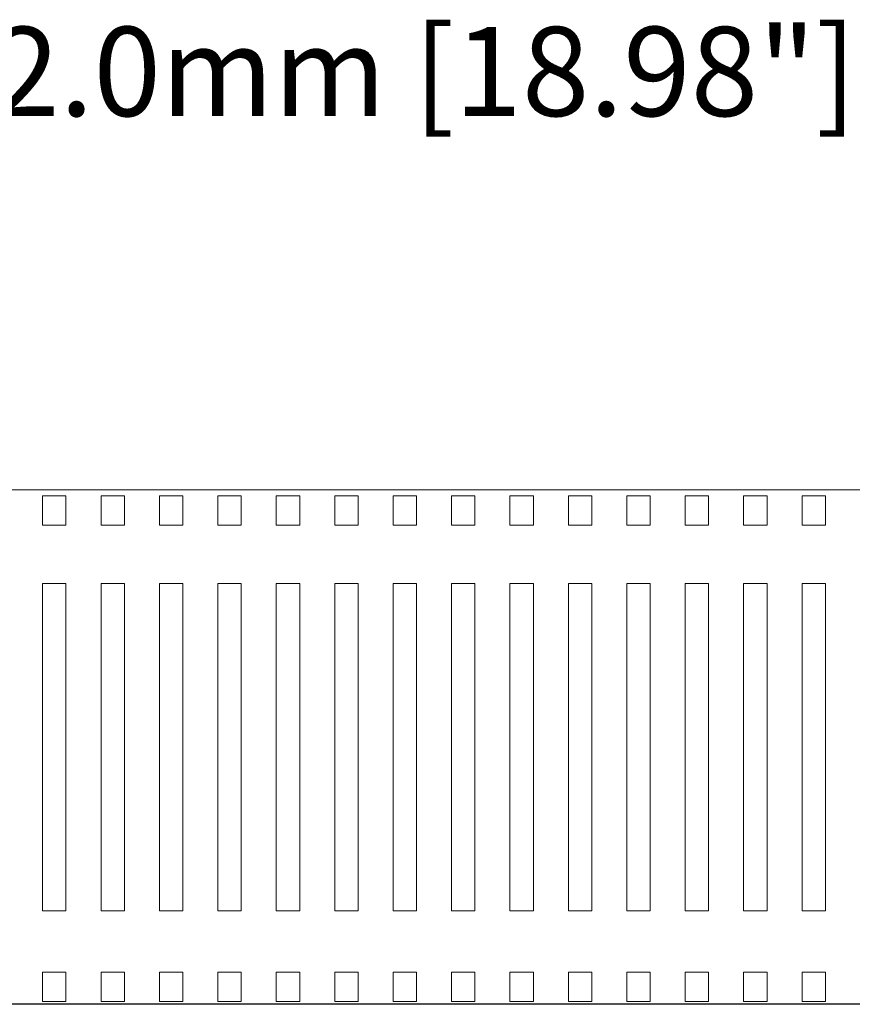
# Model space of a CAD drawing. Units: millimetres. Extents: x -330 to 312, y -589 to 336.
# Drawn here: x -52 to 19, y -223 to -139 of the extents above; entities that cross this region are included whole.
import ezdxf

# ---------------------------------------------------------------- set-up
doc = ezdxf.new("R2010")
doc.units = ezdxf.units.MM
doc.header["$MEASUREMENT"] = 0
doc.layers.add('Dims', color=7, linetype='Continuous')
doc.layers.add('Main Drawing', color=7, linetype='Continuous')

msp = doc.modelspace()

# ---------------------------------------------------------------- linework, layer by layer
at = {"layer": 'Main Drawing', "color": 1, "lineweight": 9}
for points, knots in [([(-264.252, -180.2808), (-264.252, -179.7814), (-263.7525, -179.2819), (-263.2531, -179.2819), (-263.2531, -179.2819), (-263.2531, -179.2819), (216.2341, -179.2819), (216.2341, -179.2819), (216.2341, -179.2819), (216.7243, -179.2819), (217.2238, -179.7814), (217.2238, -180.2808), (217.2238, -180.2808), (217.2238, -180.2808), (217.2238, -222.2351), (217.2238, -222.2351), (217.2238, -222.2351), (217.2238, -222.7346), (216.7243, -223.2341), (216.2418, -223.2341), (216.2418, -223.2341), (216.2418, -223.2341), (-263.2531, -223.2341), (-263.2531, -223.2341), (-263.2531, -223.2341), (-263.7525, -223.2341), (-264.252, -222.7346), (-264.252, -222.2351), (-264.252, -222.2351), (-264.252, -222.2351), (-264.252, -180.2808), (-264.252, -180.2808)], [0, 0, 0, 0, 0.1111111, 0.1111111, 0.1111111, 0.1111111, 0.2222222, 0.2222222, 0.2222222, 0.2222222, 0.3333333, 0.3333333, 0.3333333, 0.3333333, 0.4444444, 0.4444444, 0.4444444, 0.4444444, 0.5555556, 0.5555556, 0.5555556, 0.5555556, 0.6666667, 0.6666667, 0.6666667, 0.6666667, 0.7777778, 0.7777778, 0.7777778, 0.7777778, 1, 1, 1, 1]), ([(-50.313, -182.2858), (-50.313, -182.2858), (-48.3152, -182.2858), (-48.3152, -182.2858), (-48.3152, -182.2858), (-48.3152, -182.2858), (-48.3152, -179.7886), (-48.3152, -179.7886), (-48.3152, -179.7886), (-48.3152, -179.7886), (-50.313, -179.7886), (-50.313, -179.7886), (-50.313, -179.7886), (-50.313, -179.7886), (-50.313, -182.2858), (-50.313, -182.2858), (-50.313, -182.2858), (-50.313, -182.2858), (-50.313, -182.2858), (-50.313, -182.2858)], [0, 0, 0, 0, 0.1666667, 0.1666667, 0.1666667, 0.1666667, 0.3333333, 0.3333333, 0.3333333, 0.3333333, 0.5, 0.5, 0.5, 0.5, 0.6666667, 0.6666667, 0.6666667, 0.6666667, 1, 1, 1, 1]), ([(-45.3184, -182.2858), (-45.3184, -182.2858), (-43.3206, -182.2858), (-43.3206, -182.2858), (-43.3206, -182.2858), (-43.3206, -182.2858), (-43.3206, -179.7886), (-43.3206, -179.7886), (-43.3206, -179.7886), (-43.3206, -179.7886), (-45.3184, -179.7886), (-45.3184, -179.7886), (-45.3184, -179.7886), (-45.3184, -179.7886), (-45.3184, -182.2858), (-45.3184, -182.2858), (-45.3184, -182.2858), (-45.3184, -182.2858), (-45.3184, -182.2858), (-45.3184, -182.2858)], [0, 0, 0, 0, 0.1666667, 0.1666667, 0.1666667, 0.1666667, 0.3333333, 0.3333333, 0.3333333, 0.3333333, 0.5, 0.5, 0.5, 0.5, 0.6666667, 0.6666667, 0.6666667, 0.6666667, 1, 1, 1, 1]), ([(-40.3239, -182.2858), (-40.3239, -182.2858), (-38.326, -182.2858), (-38.326, -182.2858), (-38.326, -182.2858), (-38.326, -182.2858), (-38.326, -179.7886), (-38.326, -179.7886), (-38.326, -179.7886), (-38.326, -179.7886), (-40.3239, -179.7886), (-40.3239, -179.7886), (-40.3239, -179.7886), (-40.3239, -179.7886), (-40.3239, -182.2858), (-40.3239, -182.2858), (-40.3239, -182.2858), (-40.3239, -182.2858), (-40.3239, -182.2858), (-40.3239, -182.2858)], [0, 0, 0, 0, 0.1666667, 0.1666667, 0.1666667, 0.1666667, 0.3333333, 0.3333333, 0.3333333, 0.3333333, 0.5, 0.5, 0.5, 0.5, 0.6666667, 0.6666667, 0.6666667, 0.6666667, 1, 1, 1, 1]), ([(-35.3293, -182.2858), (-35.3293, -182.2858), (-33.3315, -182.2858), (-33.3315, -182.2858), (-33.3315, -182.2858), (-33.3315, -182.2858), (-33.3315, -179.7886), (-33.3315, -179.7886), (-33.3315, -179.7886), (-33.3315, -179.7886), (-35.3293, -179.7886), (-35.3293, -179.7886), (-35.3293, -179.7886), (-35.3293, -179.7886), (-35.3293, -182.2858), (-35.3293, -182.2858), (-35.3293, -182.2858), (-35.3293, -182.2858), (-35.3293, -182.2858), (-35.3293, -182.2858)], [0, 0, 0, 0, 0.1666667, 0.1666667, 0.1666667, 0.1666667, 0.3333333, 0.3333333, 0.3333333, 0.3333333, 0.5, 0.5, 0.5, 0.5, 0.6666667, 0.6666667, 0.6666667, 0.6666667, 1, 1, 1, 1]), ([(-30.3347, -182.2858), (-30.3347, -182.2858), (-28.3369, -182.2858), (-28.3369, -182.2858), (-28.3369, -182.2858), (-28.3369, -182.2858), (-28.3369, -179.7886), (-28.3369, -179.7886), (-28.3369, -179.7886), (-28.3369, -179.7886), (-30.3347, -179.7886), (-30.3347, -179.7886), (-30.3347, -179.7886), (-30.3347, -179.7886), (-30.3347, -182.2858), (-30.3347, -182.2858), (-30.3347, -182.2858), (-30.3347, -182.2858), (-30.3347, -182.2858), (-30.3347, -182.2858)], [0, 0, 0, 0, 0.1666667, 0.1666667, 0.1666667, 0.1666667, 0.3333333, 0.3333333, 0.3333333, 0.3333333, 0.5, 0.5, 0.5, 0.5, 0.6666667, 0.6666667, 0.6666667, 0.6666667, 1, 1, 1, 1]), ([(-25.3402, -182.2858), (-25.3402, -182.2858), (-23.3423, -182.2858), (-23.3423, -182.2858), (-23.3423, -182.2858), (-23.3423, -182.2858), (-23.3423, -179.7886), (-23.3423, -179.7886), (-23.3423, -179.7886), (-23.3423, -179.7886), (-25.3402, -179.7886), (-25.3402, -179.7886), (-25.3402, -179.7886), (-25.3402, -179.7886), (-25.3402, -182.2858), (-25.3402, -182.2858), (-25.3402, -182.2858), (-25.3402, -182.2858), (-25.3402, -182.2858), (-25.3402, -182.2858)], [0, 0, 0, 0, 0.1666667, 0.1666667, 0.1666667, 0.1666667, 0.3333333, 0.3333333, 0.3333333, 0.3333333, 0.5, 0.5, 0.5, 0.5, 0.6666667, 0.6666667, 0.6666667, 0.6666667, 1, 1, 1, 1]), ([(-20.3456, -182.2858), (-20.3456, -182.2858), (-18.3478, -182.2858), (-18.3478, -182.2858), (-18.3478, -182.2858), (-18.3478, -182.2858), (-18.3478, -179.7886), (-18.3478, -179.7886), (-18.3478, -179.7886), (-18.3478, -179.7886), (-20.3456, -179.7886), (-20.3456, -179.7886), (-20.3456, -179.7886), (-20.3456, -179.7886), (-20.3456, -182.2858), (-20.3456, -182.2858), (-20.3456, -182.2858), (-20.3456, -182.2858), (-20.3456, -182.2858), (-20.3456, -182.2858)], [0, 0, 0, 0, 0.1666667, 0.1666667, 0.1666667, 0.1666667, 0.3333333, 0.3333333, 0.3333333, 0.3333333, 0.5, 0.5, 0.5, 0.5, 0.6666667, 0.6666667, 0.6666667, 0.6666667, 1, 1, 1, 1]), ([(-15.351, -182.2858), (-15.351, -182.2858), (-13.3532, -182.2858), (-13.3532, -182.2858), (-13.3532, -182.2858), (-13.3532, -182.2858), (-13.3532, -179.7886), (-13.3532, -179.7886), (-13.3532, -179.7886), (-13.3532, -179.7886), (-15.351, -179.7886), (-15.351, -179.7886), (-15.351, -179.7886), (-15.351, -179.7886), (-15.351, -182.2858), (-15.351, -182.2858), (-15.351, -182.2858), (-15.351, -182.2858), (-15.351, -182.2858), (-15.351, -182.2858)], [0, 0, 0, 0, 0.1666667, 0.1666667, 0.1666667, 0.1666667, 0.3333333, 0.3333333, 0.3333333, 0.3333333, 0.5, 0.5, 0.5, 0.5, 0.6666667, 0.6666667, 0.6666667, 0.6666667, 1, 1, 1, 1]), ([(-10.3565, -182.2858), (-10.3565, -182.2858), (-8.3587, -182.2858), (-8.3587, -182.2858), (-8.3587, -182.2858), (-8.3587, -182.2858), (-8.3587, -179.7886), (-8.3587, -179.7886), (-8.3587, -179.7886), (-8.3587, -179.7886), (-10.3565, -179.7886), (-10.3565, -179.7886), (-10.3565, -179.7886), (-10.3565, -179.7886), (-10.3565, -182.2858), (-10.3565, -182.2858), (-10.3565, -182.2858), (-10.3565, -182.2858), (-10.3565, -182.2858), (-10.3565, -182.2858)], [0, 0, 0, 0, 0.1666667, 0.1666667, 0.1666667, 0.1666667, 0.3333333, 0.3333333, 0.3333333, 0.3333333, 0.5, 0.5, 0.5, 0.5, 0.6666667, 0.6666667, 0.6666667, 0.6666667, 1, 1, 1, 1]), ([(-5.3619, -182.2858), (-5.3619, -182.2858), (-3.3641, -182.2858), (-3.3641, -182.2858), (-3.3641, -182.2858), (-3.3641, -182.2858), (-3.3641, -179.7886), (-3.3641, -179.7886), (-3.3641, -179.7886), (-3.3641, -179.7886), (-5.3619, -179.7886), (-5.3619, -179.7886), (-5.3619, -179.7886), (-5.3619, -179.7886), (-5.3619, -182.2858), (-5.3619, -182.2858), (-5.3619, -182.2858), (-5.3619, -182.2858), (-5.3619, -182.2858), (-5.3619, -182.2858)], [0, 0, 0, 0, 0.1666667, 0.1666667, 0.1666667, 0.1666667, 0.3333333, 0.3333333, 0.3333333, 0.3333333, 0.5, 0.5, 0.5, 0.5, 0.6666667, 0.6666667, 0.6666667, 0.6666667, 1, 1, 1, 1]), ([(-0.3674, -182.2858), (-0.3674, -182.2858), (1.6305, -182.2858), (1.6305, -182.2858), (1.6305, -182.2858), (1.6305, -182.2858), (1.6305, -179.7886), (1.6305, -179.7886), (1.6305, -179.7886), (1.6305, -179.7886), (-0.3674, -179.7886), (-0.3674, -179.7886), (-0.3674, -179.7886), (-0.3674, -179.7886), (-0.3674, -182.2858), (-0.3674, -182.2858), (-0.3674, -182.2858), (-0.3674, -182.2858), (-0.3674, -182.2858), (-0.3674, -182.2858)], [0, 0, 0, 0, 0.1666667, 0.1666667, 0.1666667, 0.1666667, 0.3333333, 0.3333333, 0.3333333, 0.3333333, 0.5, 0.5, 0.5, 0.5, 0.6666667, 0.6666667, 0.6666667, 0.6666667, 1, 1, 1, 1]), ([(4.6272, -182.2858), (4.6272, -182.2858), (6.625, -182.2858), (6.625, -182.2858), (6.625, -182.2858), (6.625, -182.2858), (6.625, -179.7886), (6.625, -179.7886), (6.625, -179.7886), (6.625, -179.7886), (4.6272, -179.7886), (4.6272, -179.7886), (4.6272, -179.7886), (4.6272, -179.7886), (4.6272, -182.2858), (4.6272, -182.2858), (4.6272, -182.2858), (4.6272, -182.2858), (4.6272, -182.2858), (4.6272, -182.2858)], [0, 0, 0, 0, 0.1666667, 0.1666667, 0.1666667, 0.1666667, 0.3333333, 0.3333333, 0.3333333, 0.3333333, 0.5, 0.5, 0.5, 0.5, 0.6666667, 0.6666667, 0.6666667, 0.6666667, 1, 1, 1, 1]), ([(9.6218, -182.2858), (9.6218, -182.2858), (11.6196, -182.2858), (11.6196, -182.2858), (11.6196, -182.2858), (11.6196, -182.2858), (11.6196, -179.7886), (11.6196, -179.7886), (11.6196, -179.7886), (11.6196, -179.7886), (9.6218, -179.7886), (9.6218, -179.7886), (9.6218, -179.7886), (9.6218, -179.7886), (9.6218, -182.2858), (9.6218, -182.2858), (9.6218, -182.2858), (9.6218, -182.2858), (9.6218, -182.2858), (9.6218, -182.2858)], [0, 0, 0, 0, 0.1666667, 0.1666667, 0.1666667, 0.1666667, 0.3333333, 0.3333333, 0.3333333, 0.3333333, 0.5, 0.5, 0.5, 0.5, 0.6666667, 0.6666667, 0.6666667, 0.6666667, 1, 1, 1, 1]), ([(14.6163, -182.2858), (14.6163, -182.2858), (16.6142, -182.2858), (16.6142, -182.2858), (16.6142, -182.2858), (16.6142, -182.2858), (16.6142, -179.7886), (16.6142, -179.7886), (16.6142, -179.7886), (16.6142, -179.7886), (14.6163, -179.7886), (14.6163, -179.7886), (14.6163, -179.7886), (14.6163, -179.7886), (14.6163, -182.2858), (14.6163, -182.2858), (14.6163, -182.2858), (14.6163, -182.2858), (14.6163, -182.2858), (14.6163, -182.2858)], [0, 0, 0, 0, 0.1666667, 0.1666667, 0.1666667, 0.1666667, 0.3333333, 0.3333333, 0.3333333, 0.3333333, 0.5, 0.5, 0.5, 0.5, 0.6666667, 0.6666667, 0.6666667, 0.6666667, 1, 1, 1, 1]), ([(-50.313, -215.25), (-50.313, -215.25), (-48.3152, -215.25), (-48.3152, -215.25), (-48.3152, -215.25), (-48.3152, -215.25), (-48.3152, -187.2804), (-48.3152, -187.2804), (-48.3152, -187.2804), (-48.3152, -187.2804), (-50.313, -187.2804), (-50.313, -187.2804), (-50.313, -187.2804), (-50.313, -187.2804), (-50.313, -215.25), (-50.313, -215.25), (-50.313, -215.25), (-50.313, -215.25), (-50.313, -215.25), (-50.313, -215.25)], [0, 0, 0, 0, 0.1666667, 0.1666667, 0.1666667, 0.1666667, 0.3333333, 0.3333333, 0.3333333, 0.3333333, 0.5, 0.5, 0.5, 0.5, 0.6666667, 0.6666667, 0.6666667, 0.6666667, 1, 1, 1, 1]), ([(-45.3184, -215.25), (-45.3184, -215.25), (-43.3206, -215.25), (-43.3206, -215.25), (-43.3206, -215.25), (-43.3206, -215.25), (-43.3206, -187.2804), (-43.3206, -187.2804), (-43.3206, -187.2804), (-43.3206, -187.2804), (-45.3184, -187.2804), (-45.3184, -187.2804), (-45.3184, -187.2804), (-45.3184, -187.2804), (-45.3184, -215.25), (-45.3184, -215.25), (-45.3184, -215.25), (-45.3184, -215.25), (-45.3184, -215.25), (-45.3184, -215.25)], [0, 0, 0, 0, 0.1666667, 0.1666667, 0.1666667, 0.1666667, 0.3333333, 0.3333333, 0.3333333, 0.3333333, 0.5, 0.5, 0.5, 0.5, 0.6666667, 0.6666667, 0.6666667, 0.6666667, 1, 1, 1, 1]), ([(-40.3239, -215.25), (-40.3239, -215.25), (-38.326, -215.25), (-38.326, -215.25), (-38.326, -215.25), (-38.326, -215.25), (-38.326, -187.2804), (-38.326, -187.2804), (-38.326, -187.2804), (-38.326, -187.2804), (-40.3239, -187.2804), (-40.3239, -187.2804), (-40.3239, -187.2804), (-40.3239, -187.2804), (-40.3239, -215.25), (-40.3239, -215.25), (-40.3239, -215.25), (-40.3239, -215.25), (-40.3239, -215.25), (-40.3239, -215.25)], [0, 0, 0, 0, 0.1666667, 0.1666667, 0.1666667, 0.1666667, 0.3333333, 0.3333333, 0.3333333, 0.3333333, 0.5, 0.5, 0.5, 0.5, 0.6666667, 0.6666667, 0.6666667, 0.6666667, 1, 1, 1, 1]), ([(-35.3293, -215.25), (-35.3293, -215.25), (-33.3315, -215.25), (-33.3315, -215.25), (-33.3315, -215.25), (-33.3315, -215.25), (-33.3315, -187.2804), (-33.3315, -187.2804), (-33.3315, -187.2804), (-33.3315, -187.2804), (-35.3293, -187.2804), (-35.3293, -187.2804), (-35.3293, -187.2804), (-35.3293, -187.2804), (-35.3293, -215.25), (-35.3293, -215.25), (-35.3293, -215.25), (-35.3293, -215.25), (-35.3293, -215.25), (-35.3293, -215.25)], [0, 0, 0, 0, 0.1666667, 0.1666667, 0.1666667, 0.1666667, 0.3333333, 0.3333333, 0.3333333, 0.3333333, 0.5, 0.5, 0.5, 0.5, 0.6666667, 0.6666667, 0.6666667, 0.6666667, 1, 1, 1, 1]), ([(-30.3347, -215.25), (-30.3347, -215.25), (-28.3369, -215.25), (-28.3369, -215.25), (-28.3369, -215.25), (-28.3369, -215.25), (-28.3369, -187.2804), (-28.3369, -187.2804), (-28.3369, -187.2804), (-28.3369, -187.2804), (-30.3347, -187.2804), (-30.3347, -187.2804), (-30.3347, -187.2804), (-30.3347, -187.2804), (-30.3347, -215.25), (-30.3347, -215.25), (-30.3347, -215.25), (-30.3347, -215.25), (-30.3347, -215.25), (-30.3347, -215.25)], [0, 0, 0, 0, 0.1666667, 0.1666667, 0.1666667, 0.1666667, 0.3333333, 0.3333333, 0.3333333, 0.3333333, 0.5, 0.5, 0.5, 0.5, 0.6666667, 0.6666667, 0.6666667, 0.6666667, 1, 1, 1, 1]), ([(-25.3402, -215.25), (-25.3402, -215.25), (-23.3423, -215.25), (-23.3423, -215.25), (-23.3423, -215.25), (-23.3423, -215.25), (-23.3423, -187.2804), (-23.3423, -187.2804), (-23.3423, -187.2804), (-23.3423, -187.2804), (-25.3402, -187.2804), (-25.3402, -187.2804), (-25.3402, -187.2804), (-25.3402, -187.2804), (-25.3402, -215.25), (-25.3402, -215.25), (-25.3402, -215.25), (-25.3402, -215.25), (-25.3402, -215.25), (-25.3402, -215.25)], [0, 0, 0, 0, 0.1666667, 0.1666667, 0.1666667, 0.1666667, 0.3333333, 0.3333333, 0.3333333, 0.3333333, 0.5, 0.5, 0.5, 0.5, 0.6666667, 0.6666667, 0.6666667, 0.6666667, 1, 1, 1, 1]), ([(-20.3456, -215.25), (-20.3456, -215.25), (-18.3478, -215.25), (-18.3478, -215.25), (-18.3478, -215.25), (-18.3478, -215.25), (-18.3478, -187.2804), (-18.3478, -187.2804), (-18.3478, -187.2804), (-18.3478, -187.2804), (-20.3456, -187.2804), (-20.3456, -187.2804), (-20.3456, -187.2804), (-20.3456, -187.2804), (-20.3456, -215.25), (-20.3456, -215.25), (-20.3456, -215.25), (-20.3456, -215.25), (-20.3456, -215.25), (-20.3456, -215.25)], [0, 0, 0, 0, 0.1666667, 0.1666667, 0.1666667, 0.1666667, 0.3333333, 0.3333333, 0.3333333, 0.3333333, 0.5, 0.5, 0.5, 0.5, 0.6666667, 0.6666667, 0.6666667, 0.6666667, 1, 1, 1, 1]), ([(-15.351, -215.25), (-15.351, -215.25), (-13.3532, -215.25), (-13.3532, -215.25), (-13.3532, -215.25), (-13.3532, -215.25), (-13.3532, -187.2804), (-13.3532, -187.2804), (-13.3532, -187.2804), (-13.3532, -187.2804), (-15.351, -187.2804), (-15.351, -187.2804), (-15.351, -187.2804), (-15.351, -187.2804), (-15.351, -215.25), (-15.351, -215.25), (-15.351, -215.25), (-15.351, -215.25), (-15.351, -215.25), (-15.351, -215.25)], [0, 0, 0, 0, 0.1666667, 0.1666667, 0.1666667, 0.1666667, 0.3333333, 0.3333333, 0.3333333, 0.3333333, 0.5, 0.5, 0.5, 0.5, 0.6666667, 0.6666667, 0.6666667, 0.6666667, 1, 1, 1, 1]), ([(-10.3565, -215.25), (-10.3565, -215.25), (-8.3587, -215.25), (-8.3587, -215.25), (-8.3587, -215.25), (-8.3587, -215.25), (-8.3587, -187.2804), (-8.3587, -187.2804), (-8.3587, -187.2804), (-8.3587, -187.2804), (-10.3565, -187.2804), (-10.3565, -187.2804), (-10.3565, -187.2804), (-10.3565, -187.2804), (-10.3565, -215.25), (-10.3565, -215.25), (-10.3565, -215.25), (-10.3565, -215.25), (-10.3565, -215.25), (-10.3565, -215.25)], [0, 0, 0, 0, 0.1666667, 0.1666667, 0.1666667, 0.1666667, 0.3333333, 0.3333333, 0.3333333, 0.3333333, 0.5, 0.5, 0.5, 0.5, 0.6666667, 0.6666667, 0.6666667, 0.6666667, 1, 1, 1, 1]), ([(-5.3619, -215.25), (-5.3619, -215.25), (-3.3641, -215.25), (-3.3641, -215.25), (-3.3641, -215.25), (-3.3641, -215.25), (-3.3641, -187.2804), (-3.3641, -187.2804), (-3.3641, -187.2804), (-3.3641, -187.2804), (-5.3619, -187.2804), (-5.3619, -187.2804), (-5.3619, -187.2804), (-5.3619, -187.2804), (-5.3619, -215.25), (-5.3619, -215.25), (-5.3619, -215.25), (-5.3619, -215.25), (-5.3619, -215.25), (-5.3619, -215.25)], [0, 0, 0, 0, 0.1666667, 0.1666667, 0.1666667, 0.1666667, 0.3333333, 0.3333333, 0.3333333, 0.3333333, 0.5, 0.5, 0.5, 0.5, 0.6666667, 0.6666667, 0.6666667, 0.6666667, 1, 1, 1, 1]), ([(-0.3674, -215.25), (-0.3674, -215.25), (1.6305, -215.25), (1.6305, -215.25), (1.6305, -215.25), (1.6305, -215.25), (1.6305, -187.2804), (1.6305, -187.2804), (1.6305, -187.2804), (1.6305, -187.2804), (-0.3674, -187.2804), (-0.3674, -187.2804), (-0.3674, -187.2804), (-0.3674, -187.2804), (-0.3674, -215.25), (-0.3674, -215.25), (-0.3674, -215.25), (-0.3674, -215.25), (-0.3674, -215.25), (-0.3674, -215.25)], [0, 0, 0, 0, 0.1666667, 0.1666667, 0.1666667, 0.1666667, 0.3333333, 0.3333333, 0.3333333, 0.3333333, 0.5, 0.5, 0.5, 0.5, 0.6666667, 0.6666667, 0.6666667, 0.6666667, 1, 1, 1, 1]), ([(4.6272, -215.25), (4.6272, -215.25), (6.625, -215.25), (6.625, -215.25), (6.625, -215.25), (6.625, -215.25), (6.625, -187.2804), (6.625, -187.2804), (6.625, -187.2804), (6.625, -187.2804), (4.6272, -187.2804), (4.6272, -187.2804), (4.6272, -187.2804), (4.6272, -187.2804), (4.6272, -215.25), (4.6272, -215.25), (4.6272, -215.25), (4.6272, -215.25), (4.6272, -215.25), (4.6272, -215.25)], [0, 0, 0, 0, 0.1666667, 0.1666667, 0.1666667, 0.1666667, 0.3333333, 0.3333333, 0.3333333, 0.3333333, 0.5, 0.5, 0.5, 0.5, 0.6666667, 0.6666667, 0.6666667, 0.6666667, 1, 1, 1, 1]), ([(9.6218, -215.25), (9.6218, -215.25), (11.6196, -215.25), (11.6196, -215.25), (11.6196, -215.25), (11.6196, -215.25), (11.6196, -187.2804), (11.6196, -187.2804), (11.6196, -187.2804), (11.6196, -187.2804), (9.6218, -187.2804), (9.6218, -187.2804), (9.6218, -187.2804), (9.6218, -187.2804), (9.6218, -215.25), (9.6218, -215.25), (9.6218, -215.25), (9.6218, -215.25), (9.6218, -215.25), (9.6218, -215.25)], [0, 0, 0, 0, 0.1666667, 0.1666667, 0.1666667, 0.1666667, 0.3333333, 0.3333333, 0.3333333, 0.3333333, 0.5, 0.5, 0.5, 0.5, 0.6666667, 0.6666667, 0.6666667, 0.6666667, 1, 1, 1, 1]), ([(14.6163, -215.25), (14.6163, -215.25), (16.6142, -215.25), (16.6142, -215.25), (16.6142, -215.25), (16.6142, -215.25), (16.6142, -187.2804), (16.6142, -187.2804), (16.6142, -187.2804), (16.6142, -187.2804), (14.6163, -187.2804), (14.6163, -187.2804), (14.6163, -187.2804), (14.6163, -187.2804), (14.6163, -215.25), (14.6163, -215.25), (14.6163, -215.25), (14.6163, -215.25), (14.6163, -215.25), (14.6163, -215.25)], [0, 0, 0, 0, 0.1666667, 0.1666667, 0.1666667, 0.1666667, 0.3333333, 0.3333333, 0.3333333, 0.3333333, 0.5, 0.5, 0.5, 0.5, 0.6666667, 0.6666667, 0.6666667, 0.6666667, 1, 1, 1, 1]), ([(-50.313, -222.9914), (-50.313, -222.9914), (-48.3152, -222.9914), (-48.3152, -222.9914), (-48.3152, -222.9914), (-48.3152, -222.9914), (-48.3152, -220.4941), (-48.3152, -220.4941), (-48.3152, -220.4941), (-48.3152, -220.4941), (-50.313, -220.4941), (-50.313, -220.4941), (-50.313, -220.4941), (-50.313, -220.4941), (-50.313, -222.9914), (-50.313, -222.9914), (-50.313, -222.9914), (-50.313, -222.9914), (-50.313, -222.9914), (-50.313, -222.9914)], [0, 0, 0, 0, 0.1666667, 0.1666667, 0.1666667, 0.1666667, 0.3333333, 0.3333333, 0.3333333, 0.3333333, 0.5, 0.5, 0.5, 0.5, 0.6666667, 0.6666667, 0.6666667, 0.6666667, 1, 1, 1, 1]), ([(-45.3184, -222.9914), (-45.3184, -222.9914), (-43.3206, -222.9914), (-43.3206, -222.9914), (-43.3206, -222.9914), (-43.3206, -222.9914), (-43.3206, -220.4941), (-43.3206, -220.4941), (-43.3206, -220.4941), (-43.3206, -220.4941), (-45.3184, -220.4941), (-45.3184, -220.4941), (-45.3184, -220.4941), (-45.3184, -220.4941), (-45.3184, -222.9914), (-45.3184, -222.9914), (-45.3184, -222.9914), (-45.3184, -222.9914), (-45.3184, -222.9914), (-45.3184, -222.9914)], [0, 0, 0, 0, 0.1666667, 0.1666667, 0.1666667, 0.1666667, 0.3333333, 0.3333333, 0.3333333, 0.3333333, 0.5, 0.5, 0.5, 0.5, 0.6666667, 0.6666667, 0.6666667, 0.6666667, 1, 1, 1, 1]), ([(-40.3239, -222.9914), (-40.3239, -222.9914), (-38.326, -222.9914), (-38.326, -222.9914), (-38.326, -222.9914), (-38.326, -222.9914), (-38.326, -220.4941), (-38.326, -220.4941), (-38.326, -220.4941), (-38.326, -220.4941), (-40.3239, -220.4941), (-40.3239, -220.4941), (-40.3239, -220.4941), (-40.3239, -220.4941), (-40.3239, -222.9914), (-40.3239, -222.9914), (-40.3239, -222.9914), (-40.3239, -222.9914), (-40.3239, -222.9914), (-40.3239, -222.9914)], [0, 0, 0, 0, 0.1666667, 0.1666667, 0.1666667, 0.1666667, 0.3333333, 0.3333333, 0.3333333, 0.3333333, 0.5, 0.5, 0.5, 0.5, 0.6666667, 0.6666667, 0.6666667, 0.6666667, 1, 1, 1, 1]), ([(-35.3293, -222.9914), (-35.3293, -222.9914), (-33.3315, -222.9914), (-33.3315, -222.9914), (-33.3315, -222.9914), (-33.3315, -222.9914), (-33.3315, -220.4941), (-33.3315, -220.4941), (-33.3315, -220.4941), (-33.3315, -220.4941), (-35.3293, -220.4941), (-35.3293, -220.4941), (-35.3293, -220.4941), (-35.3293, -220.4941), (-35.3293, -222.9914), (-35.3293, -222.9914), (-35.3293, -222.9914), (-35.3293, -222.9914), (-35.3293, -222.9914), (-35.3293, -222.9914)], [0, 0, 0, 0, 0.1666667, 0.1666667, 0.1666667, 0.1666667, 0.3333333, 0.3333333, 0.3333333, 0.3333333, 0.5, 0.5, 0.5, 0.5, 0.6666667, 0.6666667, 0.6666667, 0.6666667, 1, 1, 1, 1]), ([(-30.3347, -222.9914), (-30.3347, -222.9914), (-28.3369, -222.9914), (-28.3369, -222.9914), (-28.3369, -222.9914), (-28.3369, -222.9914), (-28.3369, -220.4941), (-28.3369, -220.4941), (-28.3369, -220.4941), (-28.3369, -220.4941), (-30.3347, -220.4941), (-30.3347, -220.4941), (-30.3347, -220.4941), (-30.3347, -220.4941), (-30.3347, -222.9914), (-30.3347, -222.9914), (-30.3347, -222.9914), (-30.3347, -222.9914), (-30.3347, -222.9914), (-30.3347, -222.9914)], [0, 0, 0, 0, 0.1666667, 0.1666667, 0.1666667, 0.1666667, 0.3333333, 0.3333333, 0.3333333, 0.3333333, 0.5, 0.5, 0.5, 0.5, 0.6666667, 0.6666667, 0.6666667, 0.6666667, 1, 1, 1, 1]), ([(-25.3402, -222.9914), (-25.3402, -222.9914), (-23.3423, -222.9914), (-23.3423, -222.9914), (-23.3423, -222.9914), (-23.3423, -222.9914), (-23.3423, -220.4941), (-23.3423, -220.4941), (-23.3423, -220.4941), (-23.3423, -220.4941), (-25.3402, -220.4941), (-25.3402, -220.4941), (-25.3402, -220.4941), (-25.3402, -220.4941), (-25.3402, -222.9914), (-25.3402, -222.9914), (-25.3402, -222.9914), (-25.3402, -222.9914), (-25.3402, -222.9914), (-25.3402, -222.9914)], [0, 0, 0, 0, 0.1666667, 0.1666667, 0.1666667, 0.1666667, 0.3333333, 0.3333333, 0.3333333, 0.3333333, 0.5, 0.5, 0.5, 0.5, 0.6666667, 0.6666667, 0.6666667, 0.6666667, 1, 1, 1, 1]), ([(-20.3456, -222.9914), (-20.3456, -222.9914), (-18.3478, -222.9914), (-18.3478, -222.9914), (-18.3478, -222.9914), (-18.3478, -222.9914), (-18.3478, -220.4941), (-18.3478, -220.4941), (-18.3478, -220.4941), (-18.3478, -220.4941), (-20.3456, -220.4941), (-20.3456, -220.4941), (-20.3456, -220.4941), (-20.3456, -220.4941), (-20.3456, -222.9914), (-20.3456, -222.9914), (-20.3456, -222.9914), (-20.3456, -222.9914), (-20.3456, -222.9914), (-20.3456, -222.9914)], [0, 0, 0, 0, 0.1666667, 0.1666667, 0.1666667, 0.1666667, 0.3333333, 0.3333333, 0.3333333, 0.3333333, 0.5, 0.5, 0.5, 0.5, 0.6666667, 0.6666667, 0.6666667, 0.6666667, 1, 1, 1, 1]), ([(-15.351, -222.9914), (-15.351, -222.9914), (-13.3532, -222.9914), (-13.3532, -222.9914), (-13.3532, -222.9914), (-13.3532, -222.9914), (-13.3532, -220.4941), (-13.3532, -220.4941), (-13.3532, -220.4941), (-13.3532, -220.4941), (-15.351, -220.4941), (-15.351, -220.4941), (-15.351, -220.4941), (-15.351, -220.4941), (-15.351, -222.9914), (-15.351, -222.9914), (-15.351, -222.9914), (-15.351, -222.9914), (-15.351, -222.9914), (-15.351, -222.9914)], [0, 0, 0, 0, 0.1666667, 0.1666667, 0.1666667, 0.1666667, 0.3333333, 0.3333333, 0.3333333, 0.3333333, 0.5, 0.5, 0.5, 0.5, 0.6666667, 0.6666667, 0.6666667, 0.6666667, 1, 1, 1, 1]), ([(-10.3565, -222.9914), (-10.3565, -222.9914), (-8.3587, -222.9914), (-8.3587, -222.9914), (-8.3587, -222.9914), (-8.3587, -222.9914), (-8.3587, -220.4941), (-8.3587, -220.4941), (-8.3587, -220.4941), (-8.3587, -220.4941), (-10.3565, -220.4941), (-10.3565, -220.4941), (-10.3565, -220.4941), (-10.3565, -220.4941), (-10.3565, -222.9914), (-10.3565, -222.9914), (-10.3565, -222.9914), (-10.3565, -222.9914), (-10.3565, -222.9914), (-10.3565, -222.9914)], [0, 0, 0, 0, 0.1666667, 0.1666667, 0.1666667, 0.1666667, 0.3333333, 0.3333333, 0.3333333, 0.3333333, 0.5, 0.5, 0.5, 0.5, 0.6666667, 0.6666667, 0.6666667, 0.6666667, 1, 1, 1, 1]), ([(-5.3619, -222.9914), (-5.3619, -222.9914), (-3.3641, -222.9914), (-3.3641, -222.9914), (-3.3641, -222.9914), (-3.3641, -222.9914), (-3.3641, -220.4941), (-3.3641, -220.4941), (-3.3641, -220.4941), (-3.3641, -220.4941), (-5.3619, -220.4941), (-5.3619, -220.4941), (-5.3619, -220.4941), (-5.3619, -220.4941), (-5.3619, -222.9914), (-5.3619, -222.9914), (-5.3619, -222.9914), (-5.3619, -222.9914), (-5.3619, -222.9914), (-5.3619, -222.9914)], [0, 0, 0, 0, 0.1666667, 0.1666667, 0.1666667, 0.1666667, 0.3333333, 0.3333333, 0.3333333, 0.3333333, 0.5, 0.5, 0.5, 0.5, 0.6666667, 0.6666667, 0.6666667, 0.6666667, 1, 1, 1, 1]), ([(-0.3674, -222.9914), (-0.3674, -222.9914), (1.6305, -222.9914), (1.6305, -222.9914), (1.6305, -222.9914), (1.6305, -222.9914), (1.6305, -220.4941), (1.6305, -220.4941), (1.6305, -220.4941), (1.6305, -220.4941), (-0.3674, -220.4941), (-0.3674, -220.4941), (-0.3674, -220.4941), (-0.3674, -220.4941), (-0.3674, -222.9914), (-0.3674, -222.9914), (-0.3674, -222.9914), (-0.3674, -222.9914), (-0.3674, -222.9914), (-0.3674, -222.9914)], [0, 0, 0, 0, 0.1666667, 0.1666667, 0.1666667, 0.1666667, 0.3333333, 0.3333333, 0.3333333, 0.3333333, 0.5, 0.5, 0.5, 0.5, 0.6666667, 0.6666667, 0.6666667, 0.6666667, 1, 1, 1, 1]), ([(4.6272, -222.9914), (4.6272, -222.9914), (6.625, -222.9914), (6.625, -222.9914), (6.625, -222.9914), (6.625, -222.9914), (6.625, -220.4941), (6.625, -220.4941), (6.625, -220.4941), (6.625, -220.4941), (4.6272, -220.4941), (4.6272, -220.4941), (4.6272, -220.4941), (4.6272, -220.4941), (4.6272, -222.9914), (4.6272, -222.9914), (4.6272, -222.9914), (4.6272, -222.9914), (4.6272, -222.9914), (4.6272, -222.9914)], [0, 0, 0, 0, 0.1666667, 0.1666667, 0.1666667, 0.1666667, 0.3333333, 0.3333333, 0.3333333, 0.3333333, 0.5, 0.5, 0.5, 0.5, 0.6666667, 0.6666667, 0.6666667, 0.6666667, 1, 1, 1, 1]), ([(9.6218, -222.9914), (9.6218, -222.9914), (11.6196, -222.9914), (11.6196, -222.9914), (11.6196, -222.9914), (11.6196, -222.9914), (11.6196, -220.4941), (11.6196, -220.4941), (11.6196, -220.4941), (11.6196, -220.4941), (9.6218, -220.4941), (9.6218, -220.4941), (9.6218, -220.4941), (9.6218, -220.4941), (9.6218, -222.9914), (9.6218, -222.9914), (9.6218, -222.9914), (9.6218, -222.9914), (9.6218, -222.9914), (9.6218, -222.9914)], [0, 0, 0, 0, 0.1666667, 0.1666667, 0.1666667, 0.1666667, 0.3333333, 0.3333333, 0.3333333, 0.3333333, 0.5, 0.5, 0.5, 0.5, 0.6666667, 0.6666667, 0.6666667, 0.6666667, 1, 1, 1, 1]), ([(14.6163, -222.9914), (14.6163, -222.9914), (16.6142, -222.9914), (16.6142, -222.9914), (16.6142, -222.9914), (16.6142, -222.9914), (16.6142, -220.4941), (16.6142, -220.4941), (16.6142, -220.4941), (16.6142, -220.4941), (14.6163, -220.4941), (14.6163, -220.4941), (14.6163, -220.4941), (14.6163, -220.4941), (14.6163, -222.9914), (14.6163, -222.9914), (14.6163, -222.9914), (14.6163, -222.9914), (14.6163, -222.9914), (14.6163, -222.9914)], [0, 0, 0, 0, 0.1666667, 0.1666667, 0.1666667, 0.1666667, 0.3333333, 0.3333333, 0.3333333, 0.3333333, 0.5, 0.5, 0.5, 0.5, 0.6666667, 0.6666667, 0.6666667, 0.6666667, 1, 1, 1, 1])]:
    msp.add_open_spline(points, degree=3, knots=knots, dxfattribs=at)
for points in [[(-263.2134, -179.278), (-263.2134, -179.278), (216.1745, -179.278), (216.1745, -179.278)], [(-228.3537, -223.196), (-228.3537, -223.196), (216.4782, -223.196), (216.4782, -223.196)]]:
    msp.add_open_spline(points, degree=3, dxfattribs=at)

# ---------------------------------------------------------------- texts
at = {"layer": 'Dims', "insert": (-66.1665, -139.7225), "char_height": 7.619976, "width": 141.7505, "attachment_point": 1}
msp.add_mtext('\\fArial|p34;482.0mm [18.98"]', dxfattribs=at)

doc.saveas('drawing.dxf')
